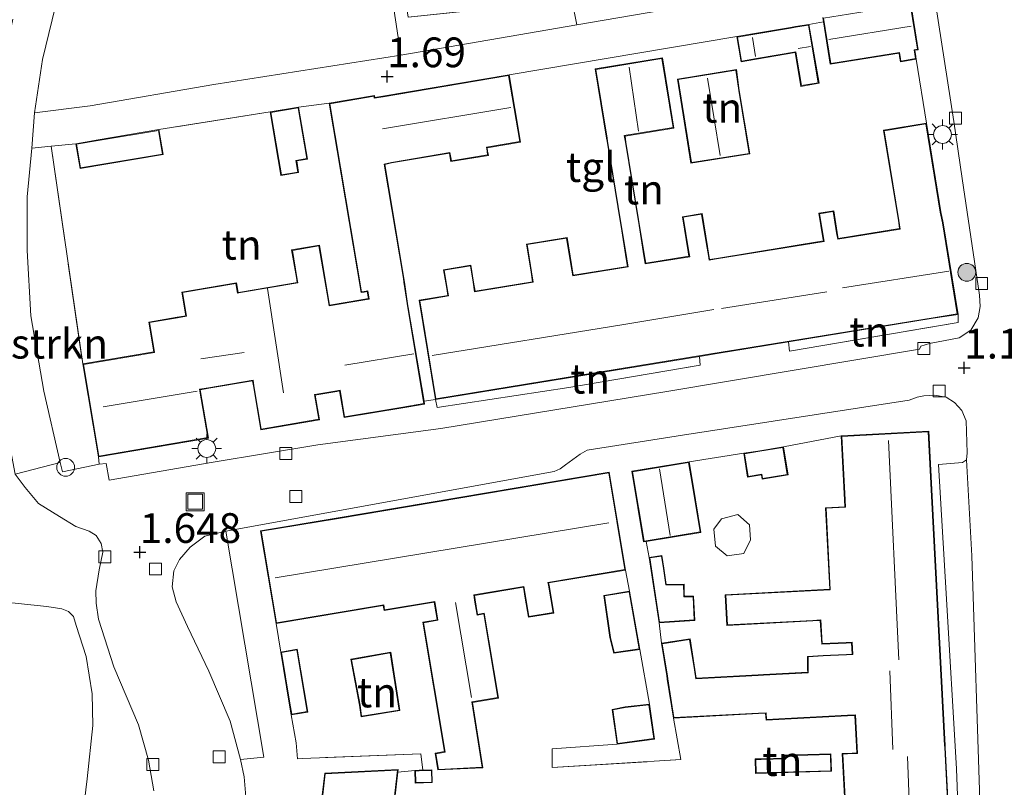
# Model space of a CAD drawing. Units: metres. Extents: x 19000 to 27752, y 393750 to 400003.
# Drawn here: x 19579 to 19662, y 395279 to 395343 of the extents above; entities that cross this region are included whole.
import ezdxf
from ezdxf.enums import TextEntityAlignment as Align

# ---------------------------------------------------------------- set-up
doc = ezdxf.new("R2010")
doc.units = ezdxf.units.M
doc.linetypes.add('IE-TERREINAFSCHEIDING', pattern=[10, 8, -2])
doc.layers.get('0').update_dxf_attribs({"lineweight": 25})
for name, color, linetype, lineweight in [('B-ME-AL-OVERIG-GV-B6', 7, 'BV-GELEIDERAIL', 18), ('B-ME-GR-BOOM-S-B1', 93, 'Continuous', 18), ('B-ME-GR-STRUIKEN-GV-B6', 93, 'Continuous', 18), ('B-ME-IE-GRASLAND-GV-B6', 93, 'Continuous', 18), ('B-ME-IE-GRONDWERKLIJN-GROND_INGERICHT-GV-B6', 253, 'Continuous', 18), ('B-ME-IE-INRICHTINGSELEMENT-S-B1', 253, 'Continuous', 18), ('B-ME-IE-MEUBILAIR_WEGMEUBILAIR-LICHTMAST-S-B1', 8, 'Continuous', 18), ('B-ME-IE-TERREINAFSCHEIDING-DOORGANG-L-B1', 8, 'IE-TERREINAFSCHEIDING-KUNSTMATIG-OPEN', 18), ('B-ME-IE-TERREINAFSCHEIDING-RASTERHEKWERK-L-B1', 8, 'IE-TERREINAFSCHEIDING', 18), ('B-ME-KG-KADASTRAAL-DAKRAND-L-B1', 13, 'Continuous', 18), ('B-ME-KG-KADASTRAAL-NOKLIJN-L-B1', 13, 'Continuous', 18), ('B-ME-OG-BEBOUWING-GV-B6', 173, 'Continuous', 18), ('B-ME-VH-VERH_SOORT-BITUMEN-GV-B6', 8, 'IE-TERREINAFSCHEIDING-NATUURLIJK-HOUTWAL', 18), ('B-ME-VH-VERH_SOORT-KLINKERS-GV-B6', 8, 'IE-TERREINAFSCHEIDING-NATUURLIJK-HOUTWAL', 18), ('B-ME-VH-VERH_SOORT-TEGELS-GV-B6', 8, 'Continuous', 18), ('B-ME-VV-KOLK-S-B1', 8, 'Continuous', 18)]:
    doc.layers.add(name, color=color, linetype=linetype, lineweight=lineweight)
doc.layers.add('B-ME-GW-HOOGTEPUNT-S-B1', color=10, linetype='Continuous')
doc.styles.add('NLCS-ISO', font='NLCS-ISO.TTF')
doc.linetypes.add('BV-GELEIDERAIL', pattern='A,10,-3,[108,NLCS.SHX,S=1,R=0,X=0,Y=0],-3', length=16)
doc.linetypes.add('IE-TERREINAFSCHEIDING-KUNSTMATIG-OPEN', pattern='A,7,-1.5,[67,NLCS.SHX,S=0.75,R=0,X=0,Y=0],-1.5', length=10)
doc.linetypes.add('IE-TERREINAFSCHEIDING-NATUURLIJK-HOUTWAL', pattern='A,7,-1.5,[67,NLCS.SHX,S=0.75,R=45,X=0,Y=0],-1.5,7,-1.5,[70,NLCS.SHX,S=0.75,R=0,X=0,Y=0],-1.5', length=20)

# ---------------------------------------------------------------- blocks, each defined once
blk = doc.blocks.new('hoogtepunt')
for p, q in [((-0.5, 0), (0.5, 0)), ((0, 0.5), (0, -0.5))]:
    blk.add_line(p, q)
blk = doc.blocks.new('boom')
h = blk.add_hatch(color=256)
edge = h.paths.add_edge_path()
edge.add_arc((0, 0), 0.75, 0, 360)
blk.add_circle((0, 0), 0.75)
blk = doc.blocks.new('lantaarnpaal')
for p, q in [((-0.884, 0.884), (-0.53, 0.53)), ((0, 0.75), (0, 1.25)), ((0.53, 0.53), (0.884, 0.884)), ((-0.75, 0), (-1.25, 0)), ((0.75, 0), (1.25, 0)), ((-0.53, -0.53), (-0.884, -0.884)), ((0, -0.75), (0, -1.25)), ((0.53, -0.53), (0.884, -0.884))]:
    blk.add_line(p, q)
blk.add_circle((0, 0), 0.75)
blk = doc.blocks.new('kolk')
blk.add_lwpolyline([(-0.5, -0.5), (0.5, -0.5), (0.5, 0.5), (-0.5, 0.5)], close=True)
blk = doc.blocks.new('dtb')
blk.add_circle((0, 0), 0.75)
blk = doc.blocks.new('put')
for p, q in [((0.75, 0.75), (-0.75, 0.75)), ((-0.75, 0.75), (-0.75, -0.75)), ((0.75, -0.75), (0.75, 0.75)), ((-0.75, -0.75), (0.75, -0.75))]:
    blk.add_line(p, q)
blk.add_lwpolyline([(-0.625, 0.625), (0.625, 0.625), (0.625, -0.625), (-0.625, -0.625)], close=True)

msp = doc.modelspace()

# ---------------------------------------------------------------- linework, layer by layer
at = {"layer": 'B-ME-AL-OVERIG-GV-B6'}
msp.add_polyline3d([(19575.387, 395294.742, 2.211), (19581.539, 395294.091, 1.949), (19582.791, 395293.909, 1.949), (19583.37, 395293.675, 1.949), (19583.783, 395293.266, 1.953), (19583.997, 395292.502, 1.936), (19584.856, 395289.894, 1.919), (19585.367, 395286.761, 1.919), (19585.405, 395284.079, 1.919), (19584.942, 395279.595, 1.886), (19583.968, 395271.768, 1.819), (19582.04, 395254.948, 1.782), (19580.115, 395236.891, 1.736), (19577.218, 395213.25, 1.736), (19580.229, 395212.736, 1.615), (19579.494, 395205.283, 1.631), (19581.601, 395205.016, 1.509), (19581.43, 395203.583, 1.502)], dxfattribs=at)
at = {"layer": 'B-ME-GR-STRUIKEN-GV-B6'}
for points in [[(19606.251, 395373.921, 2.178), (19608.788, 395374.161, 1.694), (19609.968, 395356.094, 1.752), (19611.924, 395343.66, 1.677), (19625.664, 395345.127, 1.669), (19626.077, 395343.019, 1.581), (19611.288, 395340.48, 1.648), (19606.251, 395373.921, 2.178)], [(19585.884, 395306.697, 1.702), (19585.93, 395306.082, 1.832), (19582.864, 395305.421, 1.811), (19582.665, 395306.203, 1.811), (19581.298, 395312.219, 1.915), (19580.2, 395318.541, 1.99), (19579.901, 395324.026, 2.053), (19579.889, 395328.565, 2.057), (19580.271, 395332.637, 2.153), (19581.904, 395332.808, 2.032), (19584.564, 395314.506, 1.702), (19585.884, 395306.697, 1.702)]]:
    msp.add_polyline3d(points, dxfattribs=at)
at = {"layer": 'B-ME-IE-GRASLAND-GV-B6'}
for points in [[(19606.251, 395373.921, 2.178), (19611.288, 395340.48, 1.648), (19595.582, 395337.995, 1.827), (19585.175, 395336.198, 2.024), (19580.512, 395335.626, 2.149), (19581.18, 395340.101, 2.149), (19583.046, 395347.845, 2.149), (19585.238, 395356.211, 2.416), (19587.598, 395366.606, 2.428), (19589.874, 395375.673, 2.47), (19592.165, 395384.907, 2.47), (19594.226, 395393.393, 2.341), (19595.391, 395397.136, 2.437), (19596.676, 395400.665, 2.449), (19598.447, 395404.231, 2.449), (19601.444, 395409.511, 2.453), (19615.735, 395406.598, 2.252), (19614.326, 395398.882, 2.228), (19602.366, 395396.868, 2.257), (19606.251, 395373.921, 2.178)], [(19596.596, 395300.431, 1.69), (19599.783, 395281.443, 1.694), (19597.827, 395281.243, 1.69), (19596.943, 395284.45, 1.711), (19595.167, 395288.656, 1.727), (19593.365, 395292.414, 1.727), (19592.402, 395294.489, 1.74), (19592.083, 395295.744, 1.832), (19592.207, 395297.108, 1.819), (19592.701, 395298.048, 1.807), (19593.583, 395299.084, 1.794), (19594.825, 395300.013, 1.777), (19596.596, 395300.431, 1.69)]]:
    msp.add_polyline3d(points, dxfattribs=at)
at = {"layer": 'B-ME-IE-GRONDWERKLIJN-GROND_INGERICHT-GV-B6'}
for points in [[(19641.331, 395375.784, 1.464), (19644.015, 395358.095, 1.464), (19651.983, 395359.304, 1.464), (19651.151, 395364.786, 1.464), (19651.96, 395364.87, 1.264), (19654.527, 395347.782, 1.281), (19636.423, 395344.749, 1.627), (19635.997, 395347.549, 1.627), (19632.637, 395347.006, 1.627), (19633.148, 395344.212, 1.627), (19626.077, 395343.019, 1.581), (19625.664, 395345.127, 1.669), (19611.924, 395343.66, 1.677), (19609.968, 395356.094, 1.752), (19608.788, 395374.161, 1.694), (19611.156, 395374.395, 1.556), (19615.834, 395370.123, 1.782), (19621.903, 395370.697, 1.615), (19621.703, 395371.779, 1.706), (19633.08, 395373.502, 1.706), (19640.504, 395374.557, 1.706), (19640.353, 395375.609, 1.706), (19641.331, 395375.784, 1.464)], [(19646.82, 395343.276, 1.477), (19647.387, 395339.716, 1.477), (19653.171, 395340.639, 1.477), (19653.217, 395340.349, 1.477), (19653.286, 395339.917, 1.477), (19654.623, 395340.13, 1.477), (19655.471, 395334.737, 1.489), (19651.872, 395334.149, 1.489), (19653.113, 395326.554, 1.489), (19653.223, 395325.881, 1.489), (19648.061, 395325.037, 1.489), (19647.978, 395325.546, 1.489), (19647.68, 395327.369, 1.489), (19646.438, 395327.166, 1.489), (19646.773, 395325.118, 1.489), (19646.818, 395324.842, 1.489), (19637.834, 395323.374, 1.489), (19637.253, 395323.279, 1.489), (19637.167, 395323.801, 1.489), (19637.073, 395324.381, 1.489), (19636.622, 395327.141, 1.489), (19634.975, 395326.872, 1.489), (19635.458, 395323.916, 1.489), (19635.517, 395323.555, 1.489), (19631.886, 395322.962, 1.489), (19631.784, 395323.587, 1.489), (19631.366, 395326.149, 1.489), (19631.285, 395326.642, 1.489), (19630.221, 395333.158, 1.489), (19630.139, 395333.66, 1.489), (19634.253, 395334.332, 1.489), (19633.289, 395340.232, 1.489), (19627.639, 395339.309, 1.489), (19628.591, 395333.481, 1.489), (19628.632, 395333.228, 1.489), (19629.753, 395326.362, 1.489), (19629.805, 395326.045, 1.489), (19630.249, 395323.326, 1.489), (19630.351, 395322.703, 1.489), (19625.787, 395321.958, 1.489), (19625.638, 395322.869, 1.489), (19625.267, 395325.141, 1.489), (19621.858, 395324.585, 1.489), (19622.243, 395322.228, 1.489), (19622.376, 395321.414, 1.489), (19617.54, 395320.624, 1.489), (19617.418, 395321.372, 1.489), (19617.185, 395322.796, 1.489), (19614.895, 395322.421, 1.489), (19615.153, 395320.837, 1.489), (19615.249, 395320.254, 1.489), (19612.838, 395319.86, 1.489), (19614.202, 395311.508, 1.489), (19613.255, 395311.375, 1.702), (19611.925, 395319.239, 1.702), (19611.868, 395319.581, 1.702), (19611.598, 395321.37, 1.702), (19611.556, 395321.7, 1.702), (19609.941, 395331.258, 1.702), (19610.526, 395331.402, 1.702), (19615.386, 395332.218, 1.702), (19615.45, 395331.839, 1.702), (19615.506, 395331.51, 1.702), (19618.652, 395332.042, 1.702), (19618.593, 395332.392, 1.702), (19618.544, 395332.679, 1.702), (19621.353, 395333.154, 1.702), (19620.398, 395338.804, 1.702), (19639.539, 395342.027, 1.527), (19639.899, 395339.912, 1.527), (19641.202, 395340.134, 1.527), (19644.443, 395340.684, 1.527), (19644.496, 395340.37, 1.527), (19644.926, 395337.844, 1.527), (19646.445, 395338.102, 1.527), (19645.603, 395343.057, 1.527), (19646.82, 395343.276, 1.477)], [(19639.745, 395337.503, 1.614), (19639.504, 395339.25, 1.614), (19634.551, 395338.46, 1.614), (19635.681, 395331.372, 1.614), (19640.627, 395332.161, 1.614), (19639.745, 395337.503, 1.614)], [(19584.564, 395314.506, 1.702), (19581.904, 395332.808, 2.032), (19583.985, 395333.023, 1.943), (19584.34, 395330.927, 1.943), (19591.318, 395332.106, 1.943), (19590.964, 395334.202, 1.943), (19600.312, 395335.691, 1.702), (19600.987, 395331.696, 1.702), (19601.217, 395330.335, 1.702), (19602.709, 395330.587, 1.702), (19602.542, 395331.573, 1.702), (19603.442, 395331.725, 1.702), (19602.703, 395336.095, 1.702), (19605.262, 395336.428, 1.702), (19607.955, 395320.501, 1.702), (19608.209, 395320.544, 1.702), (19608.477, 395320.589, 1.702), (19608.578, 395319.994, 1.702), (19608.093, 395319.912, 1.702), (19605.309, 395319.441, 1.702), (19605.257, 395319.749, 1.702), (19604.456, 395324.483, 1.702), (19602.12, 395324.088, 1.702), (19602.514, 395321.757, 1.702), (19602.582, 395321.354, 1.702), (19597.81, 395320.547, 1.702), (19597.618, 395320.515, 1.702), (19597.482, 395321.322, 1.702), (19592.88, 395320.545, 1.702), (19593.218, 395318.544, 1.702), (19592.51, 395318.425, 1.702), (19590.109, 395318.019, 1.702), (19590.424, 395316.155, 1.702), (19590.532, 395315.515, 1.702), (19584.564, 395314.506, 1.702)], [(19643.887, 395316.357, 1.489), (19656.035, 395318.341, 1.489), (19658.155, 395318.666, 1.264), (19658.137, 395317.98, 1.252), (19643.972, 395315.564, 1.485), (19643.887, 395316.357, 1.489)], [(19636.398, 395315.133, 1.489), (19636.454, 395314.385, 1.456), (19625.429, 395312.53, 1.606), (19614.35, 395310.833, 1.636), (19614.202, 395311.508, 1.489), (19636.398, 395315.133, 1.489)], [(19631.929, 395299.569, 1.41), (19636.512, 395300.327, 1.41), (19635.832, 395304.439, 1.41), (19635.528, 395306.276, 1.41), (19640.115, 395306.982, 1.31), (19640.44, 395304.977, 1.31), (19641.609, 395305.167, 1.31), (19641.667, 395304.808, 1.31), (19643.839, 395305.16, 1.31), (19643.455, 395307.524, 1.31), (19648.302, 395308.451, 1.31), (19648.581, 395303.08, 1.31), (19648.611, 395302.495, 1.31), (19646.987, 395302.41, 1.31), (19647.343, 395295.55, 1.31), (19638.563, 395295.093, 1.31), (19638.698, 395292.506, 1.31), (19645.928, 395292.882, 1.31), (19646.541, 395292.926, 1.31), (19646.675, 395290.924, 1.31), (19648.717, 395291.03, 1.31), (19649.18, 395291.054, 1.31), (19649.23, 395290.102, 1.31), (19648.751, 395290.077, 1.31), (19647.413, 395290.016, 1.31), (19646.801, 395289.993, 1.31), (19645.486, 395289.902, 1.31), (19645.479, 395288.833, 1.31), (19645.493, 395288.565, 1.31), (19641.782, 395288.372, 1.31), (19641.325, 395288.348, 1.31), (19636.129, 395288.078, 1.31), (19636.016, 395288.794, 1.31), (19635.607, 395291.387, 1.31), (19633.217, 395291.01, 1.31), (19633.003, 395292.728, 1.448), (19636.001, 395292.922, 1.448), (19635.905, 395294.973, 1.448), (19635.135, 395294.959, 1.448), (19635.123, 395295.097, 1.448), (19635.119, 395295.972, 1.448), (19633.61, 395295.964, 1.448), (19633.416, 395297.314, 1.448), (19633.244, 395298.398, 1.448), (19632.163, 395298.234, 1.448), (19631.929, 395299.569, 1.41)], [(19610.612, 395276.468, 1.618), (19611.034, 395280.18, 1.618), (19612.48, 395280.317, 1.673), (19612.508, 395279.248, 1.673), (19613.944, 395279.286, 1.673), (19613.916, 395280.356, 1.673), (19613.142, 395280.335, 1.673), (19612.968, 395281.712, 1.193), (19603.043, 395281.313, 1.645), (19602.612, 395281.296, 1.665), (19602.498, 395282.645, 1.823), (19602.088, 395284.994, 1.61), (19603.479, 395285.228, 1.61), (19602.592, 395290.504, 1.61), (19601.2, 395290.27, 1.61), (19600.812, 395292.676, 1.577), (19609.817, 395294.19, 1.577), (19609.89, 395293.755, 1.577), (19614.106, 395294.464, 1.577), (19614.243, 395293.645, 1.577), (19614.355, 395292.98, 1.577), (19613.147, 395292.777, 1.577), (19614.978, 395281.894, 1.577), (19614.18, 395281.76, 1.577), (19614.409, 395280.352, 1.577), (19618.202, 395280.532, 1.577), (19617.314, 395286.035, 1.577), (19619.507, 395286.404, 1.577), (19618.307, 395293.533, 1.577), (19617.748, 395293.439, 1.577), (19617.544, 395294.652, 1.577), (19617.48, 395295.033, 1.577), (19621.597, 395295.726, 1.577), (19621.754, 395294.793, 1.577), (19622.024, 395293.19, 1.577), (19624.146, 395293.547, 1.577), (19623.752, 395295.89, 1.577), (19623.72, 395296.08, 1.577), (19630.191, 395297.169, 1.577), (19630.527, 395295.401, 1.527), (19628.349, 395295.037, 1.527)], [(19628.349, 395295.037, 1.527), (19628.86, 395291.485, 1.527), (19629.194, 395290.164, 1.527), (19631.378, 395290.495, 1.527), (19632.184, 395285.875, 1.527), (19630.149, 395285.653, 1.527), (19629.057, 395285.446, 1.527), (19629.469, 395282.524, 1.527), (19624.009, 395282.127, 1.594), (19624.011, 395280.557, 1.677), (19634.822, 395281.222, 0.676), (19634.21, 395284.72, 1.31), (19641.359, 395285.091, 1.31), (19641.949, 395285.119, 1.31), (19641.995, 395284.542, 1.31), (19648.847, 395284.898, 1.31), (19649.47, 395284.93, 1.31), (19649.633, 395281.798, 1.31), (19649.238, 395281.778, 1.31), (19648.404, 395281.734, 1.31), (19648.918, 395271.839, 1.31)], [(19611.216, 395285.346, 1.665), (19610.447, 395290.254, 1.665), (19607.088, 395289.658, 1.665), (19607.824, 395285.8, 1.665), (19607.961, 395284.81, 1.665), (19611.216, 395285.346, 1.665)], [(19641.082, 395281.277, 1.493), (19641.118, 395280.054, 1.493), (19647.494, 395280.245, 1.493), (19647.451, 395281.705, 1.493), (19643.562, 395281.588, 1.493), (19643.569, 395281.351, 1.493), (19641.573, 395281.292, 1.493), (19641.082, 395281.277, 1.493)]]:
    msp.add_polyline3d(points, dxfattribs=at)
at = {"layer": 'B-ME-IE-TERREINAFSCHEIDING-DOORGANG-L-B1'}
msp.add_line((19645.603, 395343.057, 1.527), (19646.82, 395343.276, 1.477), dxfattribs=at)
at = {"layer": 'B-ME-IE-TERREINAFSCHEIDING-RASTERHEKWERK-L-B1'}
for p, q in [((19654.623, 395340.13, 1.477), (19655.471, 395334.737, 1.489)), ((19605.262, 395336.428, 1.702), (19602.703, 395336.095, 1.702)), ((19600.312, 395335.691, 1.702), (19590.964, 395334.202, 1.943)), ((19643.455, 395307.524, 1.31), (19648.302, 395308.451, 1.31)), ((19635.528, 395306.276, 1.41), (19640.115, 395306.982, 1.31)), ((19632.163, 395298.234, 1.448), (19631.929, 395299.569, 1.41)), ((19630.191, 395297.169, 1.577), (19630.527, 395295.401, 1.527)), ((19601.2, 395290.27, 1.61), (19600.812, 395292.676, 1.577)), ((19633.217, 395291.01, 1.31), (19633.003, 395292.728, 1.448)), ((19631.378, 395290.495, 1.527), (19632.184, 395285.875, 1.527)), ((19612.48, 395280.317, 1.673), (19611.034, 395280.18, 1.618))]:
    msp.add_line(p, q, dxfattribs=at)
for points in [[(19608.788, 395374.161, 1.694), (19609.968, 395356.094, 1.752), (19611.924, 395343.66, 1.677), (19625.664, 395345.127, 1.669), (19626.077, 395343.019, 1.581)], [(19583.985, 395333.023, 1.943), (19581.904, 395332.808, 2.032), (19584.564, 395314.506, 1.702)], [(19643.887, 395316.357, 1.489), (19643.972, 395315.564, 1.485), (19658.137, 395317.98, 1.252), (19658.155, 395318.666, 1.264)], [(19625.429, 395312.53, 1.606), (19636.454, 395314.385, 1.456), (19636.398, 395315.133, 1.489)], [(19602.612, 395281.296, 1.665), (19602.498, 395282.645, 1.823), (19602.088, 395284.994, 1.61)], [(19629.469, 395282.524, 1.527), (19624.009, 395282.127, 1.594), (19624.011, 395280.557, 1.677), (19634.822, 395281.222, 0.676), (19634.21, 395284.72, 1.31)], [(19613.142, 395280.335, 1.673), (19612.968, 395281.712, 1.193), (19603.043, 395281.313, 1.645), (19602.612, 395281.296, 1.665)]]:
    msp.add_polyline3d(points, dxfattribs=at)
at = {"layer": 'B-ME-KG-KADASTRAAL-DAKRAND-L-B1'}
msp.add_line((19633.202, 395298.341, 3.313), (19633.367, 395297.307, 3.234), dxfattribs=at)
for points in [[(19648.921, 395343.925, 4.279), (19654.107, 395344.752, 4.275), (19654.711, 395340.97, 4.275), (19654.446, 395340.928, 4.296), (19654.508, 395340.538, 3.576), (19654.566, 395340.172, 3.576), (19653.327, 395339.974, 3.576), (19653.266, 395340.357, 3.576), (19653.213, 395340.696, 4.492), (19647.429, 395339.773, 4.517), (19646.82, 395343.59, 4.517), (19648.921, 395343.925, 4.279)], [(19640.876, 395342.203, 3.675), (19644.057, 395342.744, 3.571), (19644.481, 395342.816, 2.951), (19645.562, 395342.999, 2.943), (19646.387, 395338.143, 2.943), (19644.967, 395337.902, 2.943), (19644.545, 395340.378, 3.217), (19644.484, 395340.742, 3.53), (19641.194, 395340.183, 3.609), (19639.94, 395339.97, 3.28), (19639.597, 395341.986, 3.28), (19640.876, 395342.203, 3.675)], [(19656.027, 395318.39, 4.737), (19638.756, 395315.569, 4.737), (19638.556, 395315.536, 4.925), (19614.243, 395311.565, 4.925), (19612.895, 395319.819, 6.886), (19615.306, 395320.213, 6.848), (19615.202, 395320.845, 4.317), (19614.952, 395322.38, 4.313), (19617.144, 395322.739, 4.875), (19617.369, 395321.364, 4.875), (19617.499, 395320.567, 7.04), (19622.433, 395321.373, 6.94), (19622.292, 395322.236, 4.45), (19621.915, 395324.544, 4.171), (19625.226, 395325.084, 4.163), (19625.589, 395322.861, 4.238), (19625.746, 395321.901, 7.211), (19630.408, 395322.662, 7.194), (19630.298, 395323.334, 4.346), (19629.854, 395326.053, 4.296), (19629.802, 395326.37, 4.092), (19628.681, 395333.236, 4.088), (19628.64, 395333.489, 4.729), (19627.696, 395339.268, 4.729), (19633.248, 395340.175, 4.729), (19634.196, 395334.373, 4.729), (19630.082, 395333.701, 6.37), (19630.172, 395333.15, 3.755), (19631.236, 395326.634, 3.755), (19631.317, 395326.141, 4.1), (19631.735, 395323.579, 4.1), (19631.845, 395322.905, 7.186), (19635.574, 395323.514, 7.173), (19635.507, 395323.924, 3.8), (19635.032, 395326.831, 3.8), (19636.581, 395327.084, 4.154), (19637.024, 395324.373, 4.154), (19637.118, 395323.793, 7.161), (19637.212, 395323.222, 7.165), (19637.842, 395323.325, 4.7), (19646.875, 395324.801, 4.425), (19646.822, 395325.126, 3.421), (19646.495, 395327.125, 3.288), (19647.639, 395327.312, 3.217), (19647.929, 395325.538, 3.217), (19648.02, 395324.98, 6.69), (19653.28, 395325.84, 6.923), (19653.162, 395326.562, 3.788), (19651.929, 395334.108, 3.775), (19655.43, 395334.68, 4.666), (19656.639, 395327.273, 4.712), (19656.825, 395326.352, 6.711), (19658.071, 395318.724, 4.854), (19656.027, 395318.39, 4.737)], [(19639.696, 395337.495, 3.692), (19640.569, 395332.202, 3.692), (19635.723, 395331.429, 3.692), (19634.608, 395338.418, 3.692), (19639.461, 395339.193, 3.692), (19639.696, 395337.495, 3.692)], [(19611.295, 395310.839, 5.341), (19606.563, 395310.04, 5.341), (19606.184, 395312.285, 6.798), (19605.918, 395312.239, 3.971), (19604.398, 395311.982, 3.971), (19604.043, 395311.923, 4.554), (19604.395, 395309.841, 4.554), (19599.569, 395309.025, 4.554), (19598.953, 395312.666, 4.554), (19598.875, 395313.134, 4.975), (19595.14, 395312.501, 4.97), (19594.386, 395312.375, 8.631), (19595.075, 395308.302, 5.108), (19585.925, 395306.755, 5.108), (19584.622, 395314.465, 7.456), (19590.59, 395315.474, 7.427), (19590.473, 395316.163, 4.737), (19590.167, 395317.978, 4.696), (19592.518, 395318.376, 4.696), (19593.276, 395318.503, 5.728), (19592.938, 395320.504, 4.975), (19597.441, 395321.264, 4.929), (19597.577, 395320.457, 5.237), (19597.818, 395320.498, 5.145), (19602.64, 395321.313, 4.666), (19602.563, 395321.765, 3.638), (19602.178, 395324.047, 3.638), (19604.415, 395324.425, 3.867), (19605.208, 395319.741, 3.896), (19605.268, 395319.383, 4.288), (19608.101, 395319.863, 4.421), (19608.636, 395319.953, 4.904), (19608.518, 395320.647, 4.741), (19608.201, 395320.593, 4.075), (19607.996, 395320.559, 4.025), (19605.32, 395336.387, 4.025), (19609.049, 395337.018, 4.363), (19609.062, 395336.837, 4.358), (19609.803, 395336.962, 3.938), (19620.357, 395338.746, 3.921), (19621.295, 395333.195, 3.921), (19618.486, 395332.72, 4.05), (19618.544, 395332.384, 3.53), (19618.594, 395332.083, 3.463), (19615.547, 395331.568, 3.463), (19615.499, 395331.847, 3.463), (19615.427, 395332.276, 4.004), (19610.516, 395331.451, 3.938), (19609.884, 395331.295, 4.321), (19611.507, 395321.693, 4.437), (19611.548, 395321.363, 4.883), (19611.819, 395319.573, 4.962), (19611.876, 395319.231, 5.354), (19613.239, 395311.169, 5.354), (19611.295, 395310.839, 5.341)], [(19601.036, 395331.704, 3.638), (19600.37, 395335.65, 3.638), (19602.662, 395336.037, 3.634), (19603.384, 395331.766, 3.638), (19602.484, 395331.614, 3.638), (19602.651, 395330.628, 3.638), (19601.258, 395330.393, 3.638), (19601.036, 395331.704, 3.638)], [(19585.871, 395333.291, 3.904), (19590.923, 395334.144, 3.904), (19591.26, 395332.147, 3.38), (19584.381, 395330.985, 3.376), (19584.043, 395332.982, 3.888), (19585.871, 395333.291, 3.904)], [(19648.971, 395271.792, 4.945), (19648.457, 395281.687, 4.941), (19649.241, 395281.728, 5.562), (19649.686, 395281.751, 6.565), (19649.517, 395284.982, 6.674), (19648.844, 395284.948, 4.225), (19642.041, 395284.594, 4.221), (19641.995, 395285.171, 4.275), (19641.357, 395285.141, 4.042), (19634.252, 395284.772, 3.971), (19633.741, 395288.008, 4.025), (19633.701, 395288.266, 3.859), (19633.274, 395290.968, 3.734), (19635.565, 395291.33, 3.505), (19635.967, 395288.786, 3.505), (19636.087, 395288.026, 4.042), (19641.328, 395288.298, 4.104), (19641.785, 395288.322, 4.529), (19645.546, 395288.518, 4.404), (19645.529, 395288.834, 2.659), (19645.536, 395289.855, 2.551), (19646.804, 395289.943, 2.551), (19647.415, 395289.966, 3.555), (19648.753, 395290.027, 3.559), (19649.283, 395290.055, 4.542), (19649.227, 395291.107, 4.571), (19648.714, 395291.08, 3.913), (19646.722, 395290.976, 3.884), (19646.588, 395292.979, 3.838), (19645.925, 395292.932, 3.463), (19638.745, 395292.559, 3.542), (19638.616, 395295.046, 4.121), (19647.396, 395295.503, 4.163), (19647.04, 395302.363, 4.204), (19648.663, 395302.448, 4.704), (19648.631, 395303.083, 4.296), (19648.355, 395308.404, 4.271), (19655.62, 395308.781, 4.816), (19655.901, 395303.37, 4.854)], [(19641.302, 395307.125, 3.317), (19643.414, 395307.467, 3.317), (19643.782, 395305.201, 3.317), (19641.708, 395304.865, 3.317), (19641.65, 395305.224, 3.317), (19640.481, 395305.034, 3.317), (19640.172, 395306.941, 3.317), (19641.302, 395307.125, 3.317)], [(19635.783, 395304.431, 3.763), (19636.455, 395300.368, 3.763), (19631.736, 395299.587, 3.763), (19630.769, 395305.439, 3.763), (19635.487, 395306.219, 3.763), (19635.783, 395304.431, 3.763)], [(19605.876, 395301.487, 4.879), (19628.766, 395305.337, 4.879), (19630.133, 395297.21, 4.879), (19623.662, 395296.121, 4.879), (19623.703, 395295.882, 4.092), (19624.088, 395293.588, 4.092), (19622.065, 395293.248, 4.267), (19621.803, 395294.801, 4.3), (19621.638, 395295.784, 4.879), (19617.422, 395295.074, 4.879), (19617.495, 395294.644, 4.288), (19617.707, 395293.381, 4.163), (19618.266, 395293.475, 3.959), (19619.449, 395286.445, 3.963), (19617.257, 395286.076, 4.437), (19618.144, 395280.579, 4.437), (19614.451, 395280.404, 4.067), (19614.237, 395281.719, 4.046), (19615.036, 395281.853, 4.05), (19613.205, 395292.736, 4.075), (19614.413, 395292.939, 4.133), (19614.292, 395293.653, 4.133), (19614.147, 395294.522, 4.879), (19609.931, 395293.813, 4.879), (19609.858, 395294.248, 5.045), (19600.853, 395292.734, 5.041), (19599.56, 395300.424, 4.879), (19605.876, 395301.487, 4.879)], [(19655.901, 395303.37, 4.854), (19656.99, 395282.417, 4.854), (19657.007, 395282.235, 5.158), (19657.836, 395266.143, 5.154)], [(19633.367, 395297.307, 3.234), (19633.567, 395295.914, 3.234), (19635.069, 395295.922, 3.234), (19635.073, 395295.095, 3.276), (19635.089, 395294.908, 3.625), (19635.857, 395294.922, 3.625), (19635.949, 395292.969, 3.43), (19633.046, 395292.781, 3.43), (19632.22, 395298.192, 3.313), (19633.202, 395298.341, 3.313)], [(19628.909, 395291.492, 3.58), (19628.405, 395294.996, 3.58), (19630.486, 395295.343, 4.06), (19631.32, 395290.537, 4.056), (19629.231, 395290.22, 3.534), (19628.909, 395291.492, 3.58)], [(19601.974, 395285.969, 3.417), (19601.258, 395290.229, 3.417), (19602.551, 395290.446, 3.151), (19603.421, 395285.269, 3.155), (19602.129, 395285.052, 3.267), (19601.974, 395285.969, 3.417)], [(19607.873, 395285.809, 3.948), (19607.147, 395289.618, 3.948), (19610.406, 395290.196, 4.411), (19611.159, 395285.387, 4.411), (19608.003, 395284.868, 3.969), (19607.873, 395285.809, 3.948)], [(19630.154, 395285.603, 3.701), (19632.141, 395285.82, 3.701), (19632.549, 395282.998, 4.073), (19629.512, 395282.58, 4.073), (19629.113, 395285.406, 3.635), (19630.154, 395285.603, 3.701)], [(19641.574, 395281.242, 3.284), (19643.62, 395281.302, 3.284), (19643.613, 395281.54, 3.401), (19647.402, 395281.654, 3.401), (19647.443, 395280.293, 3.076), (19641.167, 395280.105, 3.072), (19641.133, 395281.229, 3.159), (19641.574, 395281.242, 3.284)], [(19604.714, 395278.007, 4.804), (19604.943, 395280.025, 4.796), (19611.003, 395280.35, 4.737), (19610.562, 395276.474, 4.637)], [(19612.838, 395280.277, 3.838), (19613.867, 395280.305, 3.834), (19613.893, 395279.335, 3.6), (19612.557, 395279.299, 3.6), (19612.531, 395280.268, 3.821), (19612.838, 395280.277, 3.838)]]:
    msp.add_polyline3d(points, dxfattribs=at)
at = {"layer": 'B-ME-KG-KADASTRAAL-NOKLIJN-L-B1'}
for p, q in [((19647.282, 395341.776, 6.186), (19654.201, 395342.915, 6.186)), ((19640.862, 395341.962, 3.956), (19641.095, 395340.344, 3.956)), ((19644.68, 395341.031, 3.376), (19645.718, 395341.198, 3.376)), ((19631.276, 395334.088, 7.061), (19630.491, 395339.457, 7.061)), ((19638.13, 395332.036, 5.503), (19637.078, 395338.543, 5.487)), ((19609.749, 395334.283, 5.379), (19620.538, 395336.06, 5.354)), ((19648.417, 395320.908, 8.343), (19657.366, 395322.292, 8.339)), ((19601.435, 395312.06, 6.661), (19600.104, 395320.847, 6.661)), ((19638.251, 395319.15, 8.314), (19647.114, 395320.572, 8.314)), ((19594.476, 395314.926, 7.119), (19598.142, 395315.459, 7.094)), ((19606.578, 395314.407, 8.818), (19612.383, 395315.354, 8.822)), ((19586.267, 395310.905, 8.56), (19594.188, 395312.202, 8.556)), ((19653.158, 395289.615, 7.785), (19652.292, 395308.067, 7.785)), ((19633.924, 395300.078, 6.195), (19633.032, 395305.675, 6.195)), ((19600.735, 395296.522, 8.689), (19628.785, 395301.135, 8.668)), ((19617.225, 395286.45, 4.636), (19615.898, 395294.44, 4.636)), ((19652.642, 395282.071, 8.643), (19652.385, 395288.677, 8.639)), ((19654.404, 395266.823, 8.506), (19653.887, 395281.493, 8.506)), ((19642.38, 395280.242, 3.367), (19642.374, 395281.062, 3.363))]:
    msp.add_line(p, q, dxfattribs=at)
msp.add_polyline3d([(19613.924, 395315.203, 8.435), (19629.865, 395317.796, 8.435), (19637.609, 395319.071, 8.435)], dxfattribs=at)
at = {"layer": 'B-ME-OG-BEBOUWING-GV-B6'}
msp.add_polyline3d([(19640.681, 395299.702, 3.134), (19640.114, 395298.565, 3.134), (19638.737, 395298.348, 3.13), (19637.744, 395299.184, 3.13), (19637.616, 395300.612, 3.13), (19638.259, 395301.472, 3.13), (19639.625, 395301.824, 3.13), (19640.599, 395300.982, 3.13), (19640.681, 395299.702, 3.134)], dxfattribs=at)
at = {"layer": 'B-ME-VH-VERH_SOORT-BITUMEN-GV-B6'}
for points in [[(19583.046, 395347.845, 2.149), (19581.18, 395340.101, 2.149), (19580.512, 395335.626, 2.149)], [(19580.512, 395335.626, 2.149), (19580.271, 395332.637, 2.153), (19579.889, 395328.565, 2.057), (19579.901, 395324.026, 2.053), (19580.2, 395318.541, 1.99), (19581.298, 395312.219, 1.915), (19582.665, 395306.203, 1.811), (19578.889, 395305.222, 1.873), (19578.136, 395309.243, 1.873), (19577.394, 395313.714, 1.978), (19576.829, 395319.13, 2.174), (19576.605, 395323.011, 2.211), (19576.466, 395327.571, 2.195), (19576.87, 395333.623, 2.195), (19577.499, 395338.033, 2.232), (19578.689, 395343.491, 2.303)]]:
    msp.add_polyline3d(points, dxfattribs=at)
at = {"layer": 'B-ME-VH-VERH_SOORT-KLINKERS-GV-B6'}
for points in [[(19590.55, 395278.608, 1.748), (19590.093, 395281.19, 1.719), (19589.24, 395284.154, 1.74), (19587.169, 395289.016, 1.848), (19585.899, 395293.04, 1.882), (19585.677, 395294.38, 1.919), (19585.653, 395295.417, 1.882), (19585.945, 395297.171, 1.873), (19586.236, 395298.663, 1.853), (19586.099, 395299.392, 1.89), (19585.697, 395300.063, 1.911), (19585.087, 395300.436, 1.911), (19583.971, 395300.82, 1.911), (19582.602, 395301.664, 1.898), (19580.855, 395302.763, 1.969), (19579.713, 395304.103, 1.969), (19578.889, 395305.222, 1.873), (19582.665, 395306.203, 1.811), (19582.864, 395305.421, 1.811), (19585.93, 395306.082, 1.832), (19586.534, 395306.116, 1.807), (19586.781, 395304.729, 1.807), (19595.535, 395306.225, 1.661), (19604.331, 395307.709, 1.661), (19614.656, 395309.069, 1.456), (19633.655, 395312.192, 1.272), (19654.882, 395315.749, 1.093), (19654.99, 395315.989, 1.147), (19655.742, 395316.231, 1.147), (19658.234, 395316.706, 1.164), (19659.215, 395317.332, 1.206), (19659.822, 395318.385, 1.231), (19659.987, 395319.327, 1.231), (19659.93, 395320.289, 1.21), (19658.468, 395330.089, 1.172), (19657.79, 395334.893, 1.172), (19655.715, 395348.296, 1.227)], [(19659.999, 395276.945, 1.176), (19659.297, 395298.365, 1.176), (19658.849, 395306.439, 1.239), (19658.908, 395307.028, 1.176), (19658.811, 395309.702, 1.247), (19658.437, 395310.582, 1.247), (19657.828, 395311.257, 1.247), (19657.132, 395311.7, 1.247), (19656.156, 395311.861, 1.247), (19655.249, 395311.804, 1.247), (19654.693, 395311.695, 1.247), (19654.015, 395311.463, 1.193), (19634.978, 395308.502, 1.393), (19626.965, 395307.243, 1.489), (19626.357, 395306.902, 1.51), (19625.148, 395306.016, 1.544), (19624.68, 395305.668, 1.552), (19624.172, 395305.466, 1.552), (19596.596, 395300.431, 1.69), (19594.825, 395300.013, 1.777), (19593.583, 395299.084, 1.794), (19592.701, 395298.048, 1.807), (19592.207, 395297.108, 1.819), (19592.083, 395295.744, 1.832), (19592.402, 395294.489, 1.74), (19593.365, 395292.414, 1.727), (19595.167, 395288.656, 1.727), (19596.943, 395284.45, 1.711), (19597.827, 395281.243, 1.69), (19598.118, 395279.772, 1.681), (19598.434, 395276.079, 1.64)], [(19661.322, 395233.934, 1.566), (19660.788, 395234.694, 1.569), (19660.264, 395235.591, 1.569), (19659.956, 395236.697, 1.565), (19659.708, 395239.372, 1.469), (19658.743, 395261.022, 1.385), (19657.993, 395280.454, 1.268), (19657.126, 395295.194, 1.256), (19656.48, 395306.035, 1.201), (19658.511, 395306.209, 1.239), (19658.849, 395306.439, 1.239), (19659.297, 395298.365, 1.176), (19659.999, 395276.945, 1.176), (19660.644, 395250.646, 1.339), (19661.322, 395233.934, 1.566)]]:
    msp.add_polyline3d(points, dxfattribs=at)
at = {"layer": 'B-ME-VH-VERH_SOORT-TEGELS-GV-B6'}
for points in [[(19655.715, 395348.296, 1.227), (19657.79, 395334.893, 1.172), (19658.468, 395330.089, 1.172), (19659.93, 395320.289, 1.21), (19659.987, 395319.327, 1.231), (19659.822, 395318.385, 1.231), (19659.215, 395317.332, 1.206), (19658.234, 395316.706, 1.164), (19655.742, 395316.231, 1.147), (19654.99, 395315.989, 1.147), (19654.882, 395315.749, 1.093), (19633.655, 395312.192, 1.272), (19614.656, 395309.069, 1.456), (19604.331, 395307.709, 1.661), (19595.535, 395306.225, 1.661), (19586.781, 395304.729, 1.807), (19586.534, 395306.116, 1.807), (19585.93, 395306.082, 1.832), (19585.884, 395306.697, 1.702), (19595.133, 395308.261, 1.702), (19594.444, 395312.334, 1.702), (19595.148, 395312.452, 1.702), (19598.834, 395313.076, 1.702), (19598.904, 395312.658, 1.702), (19599.528, 395308.967, 1.702), (19604.453, 395309.8, 1.702), (19604.101, 395311.882, 1.702), (19604.406, 395311.933, 1.702), (19605.926, 395312.19, 1.702), (19606.143, 395312.227, 1.702), (19606.522, 395309.982, 1.702), (19611.303, 395310.79, 1.702), (19613.297, 395311.128, 1.702), (19613.255, 395311.375, 1.702), (19614.202, 395311.508, 1.489), (19614.35, 395310.833, 1.636), (19625.429, 395312.53, 1.606), (19636.454, 395314.385, 1.456), (19636.398, 395315.133, 1.489), (19638.564, 395315.487, 1.489), (19638.764, 395315.52, 1.489), (19643.887, 395316.357, 1.489), (19643.972, 395315.564, 1.485), (19658.137, 395317.98, 1.252), (19658.155, 395318.666, 1.264), (19656.874, 395326.361, 1.489), (19656.688, 395327.282, 1.489), (19655.471, 395334.737, 1.489), (19654.623, 395340.13, 1.477), (19654.557, 395340.546, 1.477), (19654.503, 395340.886, 1.477), (19654.768, 395340.928, 1.477), (19654.149, 395344.809, 1.477)], [(19646.763, 395343.631, 1.477), (19646.82, 395343.276, 1.477), (19645.603, 395343.057, 1.527), (19644.473, 395342.865, 1.527), (19644.049, 395342.793, 1.527), (19640.868, 395342.252, 1.527), (19639.539, 395342.027, 1.527), (19620.398, 395338.804, 1.702), (19609.795, 395337.011, 1.702), (19609.108, 395336.895, 1.702), (19609.095, 395337.076, 1.702), (19605.262, 395336.428, 1.702), (19602.703, 395336.095, 1.702), (19600.312, 395335.691, 1.702), (19590.964, 395334.202, 1.943), (19585.863, 395333.34, 1.943), (19583.985, 395333.023, 1.943), (19581.904, 395332.808, 2.032), (19580.271, 395332.637, 2.153), (19580.512, 395335.626, 2.149), (19585.175, 395336.198, 2.024), (19595.582, 395337.995, 1.827), (19611.288, 395340.48, 1.648), (19626.077, 395343.019, 1.581), (19633.148, 395344.212, 1.627)], [(19598.434, 395276.079, 1.64), (19598.118, 395279.772, 1.681), (19597.827, 395281.243, 1.69), (19599.783, 395281.443, 1.694), (19596.596, 395300.431, 1.69), (19624.172, 395305.466, 1.552), (19624.68, 395305.668, 1.552), (19625.148, 395306.016, 1.544), (19626.357, 395306.902, 1.51), (19626.965, 395307.243, 1.489), (19634.978, 395308.502, 1.393), (19654.015, 395311.463, 1.193), (19654.693, 395311.695, 1.247), (19655.249, 395311.804, 1.247), (19656.156, 395311.861, 1.247), (19657.132, 395311.7, 1.247), (19657.828, 395311.257, 1.247), (19658.437, 395310.582, 1.247), (19658.811, 395309.702, 1.247), (19658.908, 395307.028, 1.176), (19658.849, 395306.439, 1.239), (19658.511, 395306.209, 1.239), (19656.48, 395306.035, 1.201), (19657.126, 395295.194, 1.256), (19657.993, 395280.454, 1.268), (19658.743, 395261.022, 1.385)], [(19657.889, 395266.096, 1.31), (19657.057, 395282.239, 1.31), (19657.04, 395282.421, 1.31), (19655.951, 395303.373, 1.31), (19655.667, 395308.834, 1.31), (19648.302, 395308.451, 1.31), (19643.455, 395307.524, 1.31), (19641.294, 395307.174, 1.31), (19640.115, 395306.982, 1.31), (19635.528, 395306.276, 1.41), (19630.712, 395305.48, 1.41), (19631.695, 395299.53, 1.41), (19631.929, 395299.569, 1.41), (19632.163, 395298.234, 1.448), (19633.003, 395292.728, 1.448), (19633.217, 395291.01, 1.31), (19633.652, 395288.258, 1.31), (19633.692, 395288, 1.31), (19634.21, 395284.72, 1.31), (19634.822, 395281.222, 0.676), (19624.011, 395280.557, 1.677), (19624.009, 395282.127, 1.594), (19629.469, 395282.524, 1.527), (19632.606, 395282.955, 1.527), (19632.184, 395285.875, 1.527), (19631.378, 395290.495, 1.527), (19630.527, 395295.401, 1.527), (19630.191, 395297.169, 1.577), (19628.807, 395305.395, 1.577), (19605.868, 395301.536, 1.577), (19599.502, 395300.465, 1.577), (19600.812, 395292.676, 1.577), (19601.2, 395290.27, 1.61), (19601.925, 395285.961, 1.61), (19602.088, 395284.994, 1.61)], [(19578.889, 395305.222, 1.873), (19579.713, 395304.103, 1.969), (19580.855, 395302.763, 1.969), (19582.602, 395301.664, 1.898), (19583.971, 395300.82, 1.911), (19585.087, 395300.436, 1.911), (19585.697, 395300.063, 1.911), (19586.099, 395299.392, 1.89), (19586.236, 395298.663, 1.853), (19585.945, 395297.171, 1.873), (19585.653, 395295.417, 1.882), (19585.677, 395294.38, 1.919), (19585.899, 395293.04, 1.882), (19587.169, 395289.016, 1.848), (19589.24, 395284.154, 1.74), (19590.093, 395281.19, 1.719), (19590.55, 395278.608, 1.748)], [(19581.43, 395203.583, 1.502), (19581.601, 395205.016, 1.509), (19582.479, 395212.375, 1.548), (19580.229, 395212.736, 1.615), (19577.218, 395213.25, 1.736), (19580.115, 395236.891, 1.736), (19582.04, 395254.948, 1.782), (19583.968, 395271.768, 1.819), (19584.942, 395279.595, 1.886), (19585.405, 395284.079, 1.919), (19585.367, 395286.761, 1.919), (19584.856, 395289.894, 1.919), (19583.997, 395292.502, 1.936), (19583.783, 395293.266, 1.953), (19583.37, 395293.675, 1.949), (19582.791, 395293.909, 1.949), (19581.539, 395294.091, 1.949), (19575.387, 395294.742, 2.211)], [(19602.088, 395284.994, 1.61), (19602.498, 395282.645, 1.823), (19602.612, 395281.296, 1.665), (19603.043, 395281.313, 1.645), (19612.968, 395281.712, 1.193), (19613.142, 395280.335, 1.673), (19612.837, 395280.327, 1.673), (19612.48, 395280.317, 1.673), (19611.034, 395280.18, 1.618), (19611.059, 395280.403, 1.618), (19604.898, 395280.073, 1.618), (19604.664, 395278.013, 1.618)]]:
    msp.add_polyline3d(points, dxfattribs=at)

# ---------------------------------------------------------------- block references
at = {"layer": 'B-ME-GR-BOOM-S-B1', "rotation": 90}
msp.add_blockref('boom', (19658.87, 395322.206, 1.21), dxfattribs=at)
at = {"layer": 'B-ME-GW-HOOGTEPUNT-S-B1', "rotation": 90}
for p in [(19610.143, 395338.672, 1.69), (19610.143, 395338.672, 1.69), (19658.652, 395314.172, 1.135), (19658.652, 395314.172, 1.135), (19589.354, 395298.666, 1.648), (19589.354, 395298.666, 1.648)]:
    msp.add_blockref('hoogtepunt', p, dxfattribs=at)
at = {"layer": 'B-ME-IE-INRICHTINGSELEMENT-S-B1', "rotation": 90}
for name, p in [('dtb', (19583.125, 395305.803, 2.003)), ('put', (19594.015, 395302.909, 1.606))]:
    msp.add_blockref(name, p, dxfattribs=at)
at = {"layer": 'B-ME-IE-MEUBILAIR_WEGMEUBILAIR-LICHTMAST-S-B1', "rotation": 90}
for p in [(19656.828, 395333.796, 1.222), (19594.984, 395307.381, 1.715)]:
    msp.add_blockref('lantaarnpaal', p, dxfattribs=at)
at = {"layer": 'B-ME-VV-KOLK-S-B1', "rotation": 90}
for p in [(19657.921, 395335.169, 1.114), (19660.113, 395321.26, 1.097), (19655.253, 395315.807, 1.064), (19656.543, 395312.22, 1.06), (19601.63, 395306.963, 1.552), (19602.471, 395303.345, 1.636), (19586.412, 395298.271, 1.606), (19590.681, 395297.254, 1.577), (19590.46, 395280.811, 1.51), (19596.021, 395281.45, 1.464)]:
    msp.add_blockref('kolk', p, dxfattribs=at)

# ---------------------------------------------------------------- texts
at = {"layer": 'B-ME-GR-STRUIKEN-GV-B6', "ltscale": 0.2, "style": 'NLCS-ISO'}
msp.add_text('strkn', height=2.5, dxfattribs=at).set_placement((19582.604, 395316.2), align=Align.MIDDLE_CENTER)
at = {"layer": 'B-ME-GW-HOOGTEPUNT-S-B1', "ltscale": 0.2, "style": 'NLCS-ISO'}
for s, p in [('1.69', (19610.143, 395338.672, 1.69)), ('1.69', (19610.143, 395338.672, 1.69)), ('1.135', (19658.652, 395314.172, 1.135)), ('1.135', (19658.652, 395314.172, 1.135)), ('1.648', (19589.354, 395298.666, 1.648)), ('1.648', (19589.354, 395298.666, 1.648))]:
    msp.add_text(s, height=2.5, dxfattribs=at).set_placement(p, align=Align.BOTTOM_LEFT)
at = {"layer": 'B-ME-IE-GRONDWERKLIJN-GROND_INGERICHT-GV-B6', "ltscale": 0.2, "style": 'NLCS-ISO'}
for p in [(19638.309, 395336.041), (19631.723, 395329.166), (19597.913, 395324.52), (19650.679, 395317.211), (19627.205, 395313.254), (19609.292, 395286.869), (19643.366, 395281.099)]:
    msp.add_text('tn', height=2.5, dxfattribs=at).set_placement(p, align=Align.MIDDLE_CENTER)
at = {"layer": 'B-ME-VH-VERH_SOORT-TEGELS-GV-B6', "ltscale": 0.2, "style": 'NLCS-ISO'}
msp.add_text('tgl', height=2.5, dxfattribs=at).set_placement((19627.264, 395331.054), align=Align.MIDDLE_CENTER)

doc.saveas('drawing.dxf')
